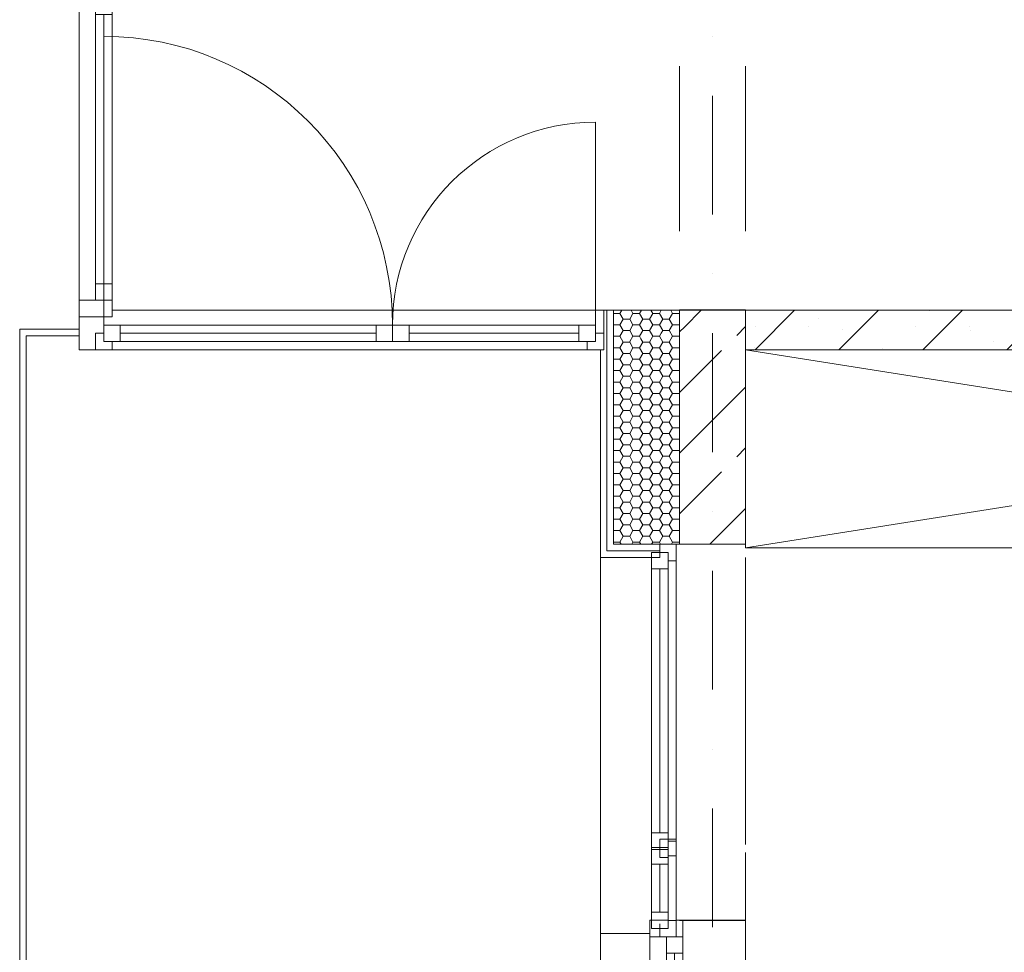
# Model space of a CAD drawing. Units: millimetres. Extents: x 6425495007 to 6425746729, y 6050478639 to 6050654162.
# Drawn here: x 6425500982 to 6425503967, y 6050522274 to 6050525101 of the extents above; entities that cross this region are included whole.
import ezdxf

# ---------------------------------------------------------------- set-up
doc = ezdxf.new("R2010")
doc.units = ezdxf.units.MM
doc.header["$MEASUREMENT"] = 0
doc.set_wipeout_variables(frame=1)
for name, pattern in [('Kropki i Kreski', [720, 360, -180, 0, -180]), ('Przerywana długa', [780, 500, -280]), ('Przerywana gęsta', [180, 120, -60]), ('Wipeout_Contour', [1000, 0, -1000])]:
    doc.linetypes.add(name, pattern=pattern)
for name, color, linetype in [('B_balustrada', 7, 'Continuous'), ('Nowe_450-K Belki', 7, 'Continuous'), ('Nowe_B_balustrada', 7, 'Continuous'), ('Nowe_Okna ARCHICADa', 7, 'Continuous'), ('Nowe_sciany STOLARTKA', 7, 'Continuous'), ('Okna ARCHICADa', 7, 'Continuous'), ('sciany STOLARTKA', 7, 'Continuous'), ('ŚCIANY WEW', 7, 'Continuous'), ('ŚCIANY ZEW', 7, 'Continuous')]:
    doc.layers.add(name, color=color, linetype=linetype)
for name, color, linetype, lineweight in [('B_balustrada_Nr_pióra__99', 7, 'Continuous', 13), ('Nowe_410-K Osie_Nr_pióra__10', 1, 'Continuous', 13), ('Nowe_B_balustrada_Nr_pióra__99', 7, 'Continuous', 13), ('Nowe_Okna ARCHICADa_Nr_pióra__100', 7, 'Continuous', 13), ('Nowe_Okna ARCHICADa_Nr_pióra__95', 8, 'Continuous', 13), ('Nowe_Okna ARCHICADa_Nr_pióra__99', 7, 'Continuous', 13), ('Nowe_sciany STOLARTKA_Nr_pióra__99', 7, 'Continuous', 13), ('Okna ARCHICADa_Nr_pióra__1', 7, 'Continuous', 25), ('Okna ARCHICADa_Nr_pióra__100', 7, 'Continuous', 13), ('Okna ARCHICADa_Nr_pióra__95', 8, 'Continuous', 13), ('Okna ARCHICADa_Nr_pióra__99', 7, 'Continuous', 13), ('Rozbiórka_sciany STOLARTKA_Nr_pióra__95', 8, 'Continuous', 13), ('sciany STOLARTKA_Nr_pióra__1', 7, 'Continuous', 25), ('sciany STOLARTKA_Nr_pióra__100', 7, 'Continuous', 13), ('sciany STOLARTKA_Nr_pióra__99', 7, 'Continuous', 13), ('Wyposażenie - Umeblowanie_Nr_pióra__95', 8, 'Continuous', 13), ('ŚCIANY WEW_Nr_pióra__95', 8, 'Continuous', 13), ('ŚCIANY WEW_Nr_pióra__99', 7, 'Continuous', 13), ('ŚCIANY ZEW_Nr_pióra__100', 7, 'Continuous', 13), ('ŚCIANY ZEW_Nr_pióra__95', 8, 'Continuous', 13)]:
    doc.layers.add(name, color=color, linetype=linetype, lineweight=lineweight)
for name, color, linetype, lineweight, true_color in [('Nowe_450-K Belki_Nr_pióra__96', 7, 'Continuous', 13, 0x5f5f5f), ('Nowe_Okna ARCHICADa_Nr_pióra__96', 7, 'Continuous', 13, 0x5f5f5f), ('Okna ARCHICADa_Nr_pióra__96', 7, 'Continuous', 13, 0x5f5f5f)]:
    doc.layers.add(name, color=color, linetype=linetype, lineweight=lineweight, true_color=true_color)
pattern_1 = [(45, (6424866031.24, 6049732403.77), (-183.847756, 183.847756), []), (45, (6424865939.32, 6049732495.7), (-183.847756, 183.847756), [194.99999, -65])]
pattern_2 = [(1e-14, (6424866031.24, 6049732403.77), (0, 34.6410162), [20, -40]), (1e-14, (6424866061.24, 6049732421.09), (0, 34.6410162), [20, -40]), (60, (6424866051.24, 6049732403.77), (-30, 17.3205081), [20, -40]), (60, (6424866051.24, 6049732438.41), (-30, 17.3205081), [20, -40]), (120, (6424866031.24, 6049732403.77), (30, 17.3205081), [20, -40]), (120, (6424866031.24, 6049732438.41), (30, 17.3205081), [20, -40])]

# ---------------------------------------------------------------- blocks, each defined once
blk = doc.blocks.new('Ściana_550', base_point=(6425507082.432261, 6050524220.679149))
at = {"layer": 'ŚCIANY WEW_Nr_pióra__95', "linetype": 'Continuous', "lineweight": 13}
h = blk.add_hatch(dxfattribs=at)
h.set_pattern_fill('KAMIEŃ_ŁAMANY', color=8, style=0, pattern_type=2)
h.set_pattern_definition([(45, (6424866031.24, 6049732403.77), (-127.279217, 127.279217), []), (90, (6424865903.96, 6049732531.05), (-161.999996, 0), [0, -107.999997, 0, -161.999996]), (155, (6424866031.24, 6049732658.33), (68.464157, 146.821858), [0, -79.199998, 0, -136.799996])])
h.paths.add_polyline_path([(6425506982.432261, 6050524220.679149), (6425503182.432261, 6050524220.679149), (6425503182.432261, 6050524100.679149), (6425506982.432261, 6050524100.679149)])
at = {"layer": 'ŚCIANY WEW_Nr_pióra__99', "color": 7, "linetype": 'Continuous', "lineweight": 13, "flags": 128}
for points in [[(6425506982.432261, 6050524220.679149), (6425503182.432261, 6050524220.679149)], [(6425503182.432261, 6050524220.679149), (6425503182.432261, 6050524100.679149)], [(6425503182.432261, 6050524100.679149), (6425506982.432261, 6050524100.679149)]]:
    blk.add_lwpolyline(points, dxfattribs=at)
blk = doc.blocks.new('Ściana_768', base_point=(6425500982.432261, 6050524143.110207))
at = {"color": 254, "linetype": 'Wipeout_Contour', "lineweight": 0, "ltscale": 26477597144.1424}
blk.add_wipeout([(6425500982.432261, 6050524163.110207), (6425501002.432261, 6050524143.110207), (6425501002.432261, 6050524163.110207)], dxfattribs=at).dxf.layer = 'B_balustrada'
at = {"color": 254, "linetype": 'Wipeout_Contour', "lineweight": 0, "ltscale": 26477597115.91339}
blk.add_wipeout([(6425501002.432261, 6050524143.110207), (6425500982.432261, 6050524163.110207), (6425500982.432261, 6050524143.110207)], dxfattribs=at).dxf.layer = 'B_balustrada'
at = {"layer": 'B_balustrada_Nr_pióra__99', "color": 7, "linetype": 'Continuous', "lineweight": 13, "flags": 128}
blk.add_lwpolyline([(6425500982.432261, 6050524163.110207), (6425501002.432261, 6050524163.110207)], dxfattribs=at)
at = {"color": 254, "linetype": 'Wipeout_Contour', "lineweight": 0, "ltscale": 35303453555.57256}
blk.add_wipeout([(6425501002.432261, 6050517391.509914), (6425501002.432261, 6050524143.110207), (6425500982.432261, 6050524143.110207), (6425500982.432261, 6050517391.509914)], dxfattribs=at).dxf.layer = 'B_balustrada'
at = {"layer": 'B_balustrada_Nr_pióra__99', "color": 7, "linetype": 'Continuous', "lineweight": 13, "flags": 128}
for points in [[(6425500982.432261, 6050524163.110207), (6425500982.432261, 6050517371.509914)], [(6425501002.432261, 6050517391.509914), (6425501002.432261, 6050524143.110207)]]:
    blk.add_lwpolyline(points, dxfattribs=at)
blk = doc.blocks.new('Okno przesuwne_ 2-skrzydłowe 23')
at = {"layer": 'Okna ARCHICADa_Nr_pióra__1', "color": 7, "linetype": 'Continuous', "lineweight": 25}
for p, q in [((-1250, 0), (-1250, 190)), ((1250, 0), (1250, 190)), ((-1250, -10), (-1250, 0)), ((-1250, -10), (-1250, 0)), ((1250, -10), (1250, 0)), ((1250, -10), (1250, 0))]:
    blk.add_line(p, q, dxfattribs=at)
at = {"layer": 'Okna ARCHICADa_Nr_pióra__100', "color": 7, "linetype": 'Continuous', "lineweight": 13}
for p, q in [((575, 70), (625, 120)), ((775, 70), (575, 70)), ((575, 70), (625, 20)), ((-1250, 0), (-1200, 0)), ((-1200, 0), (-1200, -100)), ((300, 0), (350, 0)), ((300, -50), (300, 0)), ((350, 0), (350, -50)), ((350, 0), (1150, 0)), ((1150, -50), (1150, 0)), ((1150, 0), (1200, 0)), ((1200, 0), (1200, -50)), ((1200, -100), (1200, 0)), ((1200, 0), (1250, 0)), ((-1250, -100), (-1250, -10)), ((-1250, -100), (-1250, -10)), ((350, -25), (1150, -25)), ((1250, -100), (1250, -10)), ((1250, -100), (1250, -10)), ((-1200, -50), (-1150, -50)), ((-1200, -100), (-1200, -50)), ((-1150, -50), (-1150, -100)), ((-1150, -50), (300, -50)), ((350, -50), (300, -50)), ((300, -100), (300, -50)), ((300, -50), (350, -50)), ((1150, -50), (350, -50)), ((350, -50), (350, -100)), ((1200, -50), (1150, -50)), ((-1150, -75), (300, -75)), ((-1200, -100), (-1250, -100)), ((-1210, -100), (-1210, -250)), ((-1150, -100), (-1200, -100)), ((300, -100), (-1150, -100)), ((350, -100), (300, -100)), ((1250, -100), (1200, -100)), ((1210, -100), (1210, -250)), ((-1250, -250), (-1210, -250)), ((1250, -250), (1210, -250))]:
    blk.add_line(p, q, dxfattribs=at)
at = {"layer": 'Okna ARCHICADa_Nr_pióra__95', "color": 8, "linetype": 'Continuous', "lineweight": 13}
for p, q in [((-1250, 190), (1250, 190)), ((-1210, -250), (1210, -250))]:
    blk.add_line(p, q, dxfattribs=at)
at = {"layer": 'Okna ARCHICADa_Nr_pióra__96', "color": 251, "linetype": 'Continuous', "lineweight": 13, "true_color": 0x5f5f5f}
for p, q in [((-1200, 0), (350, 0)), ((300, 0), (1200, 0)), ((350, -100), (-1200, -100)), ((1200, -100), (300, -100))]:
    blk.add_line(p, q, dxfattribs=at)
blk = doc.blocks.new('O1 rozwierane 11_12')
at = {"layer": 'Okna ARCHICADa_Nr_pióra__100', "color": 7, "linetype": 'Continuous', "lineweight": 13}
for p, q in [((-475, 0), (-475, -50)), ((-475, -50), (-475, 0)), ((475, -50), (475, 0)), ((475, -50), (475, 0)), ((-450, -50), (-450, -25)), ((-450, -25), (-450, -75)), ((450, -25), (450, -50)), ((450, -75), (450, -25)), ((-475, -50), (-450, -50)), ((450, -50), (475, -50))]:
    blk.add_line(p, q, dxfattribs=at)
at = {"layer": 'Okna ARCHICADa_Nr_pióra__99', "color": 7, "linetype": 'Continuous', "lineweight": 13}
for p, q in [((-435, 210), (435, 210)), ((-475, -230), (475, -230))]:
    blk.add_line(p, q, dxfattribs=at)
at = {"color": 254, "linetype": 'Wipeout_Contour', "lineweight": 0, "ltscale": 3315.077976}
blk.add_wipeout([(400, -75), (400, -25), (425, -25), (425, 0), (-425, 0), (-425, -25), (-400, -25), (-400, -75)], dxfattribs=at).dxf.layer = 'Okna ARCHICADa'
at = {"layer": 'Okna ARCHICADa_Nr_pióra__100', "color": 7, "linetype": 'Continuous', "lineweight": 13}
for p, q in [((-425, 0), (-475, 0)), ((-425, -25), (-425, 0)), ((475, 0), (425, 0)), ((425, 0), (425, -25)), ((-450, -25), (-425, -25)), ((-400, -25), (-450, -25)), ((-400, -75), (-400, -25)), ((450, -25), (400, -25)), ((400, -25), (400, -75)), ((425, -25), (450, -25)), ((-475, -50), (-435, -50)), ((475, -50), (435, -50)), ((-450, -75), (-400, -75)), ((400, -75), (450, -75))]:
    blk.add_line(p, q, dxfattribs=at)
at = {"layer": 'Okna ARCHICADa_Nr_pióra__96', "color": 251, "linetype": 'Continuous', "lineweight": 13, "true_color": 0x5f5f5f}
for p, q in [((425, 0), (-425, 0)), ((-400, -25), (400, -25)), ((-400, -50), (400, -50)), ((-400, -75), (400, -75)), ((-400, -75), (400, -75))]:
    blk.add_line(p, q, dxfattribs=at)
blk = doc.blocks.new('O1 rozwierane 11_13')
at = {"layer": 'Okna ARCHICADa_Nr_pióra__100', "color": 7, "linetype": 'Continuous', "lineweight": 13}
for p, q in [((-147.9, 0), (-147.9, -50)), ((-147.9, -50), (-147.9, 0)), ((147.9, -50), (147.9, 0)), ((147.9, -50), (147.9, 0)), ((-122.9, -50), (-122.9, -25)), ((-122.9, -25), (-122.9, -75)), ((122.9, -25), (122.9, -50)), ((122.9, -75), (122.9, -25)), ((-147.9, -50), (-122.9, -50)), ((122.9, -50), (147.9, -50))]:
    blk.add_line(p, q, dxfattribs=at)
at = {"layer": 'Okna ARCHICADa_Nr_pióra__99', "color": 7, "linetype": 'Continuous', "lineweight": 13}
for p, q in [((-107.9, 210), (107.9, 210)), ((-147.9, -230), (147.9, -230))]:
    blk.add_line(p, q, dxfattribs=at)
at = {"color": 254, "linetype": 'Wipeout_Contour', "lineweight": 0, "ltscale": 759.430644}
blk.add_wipeout([(72.9, -75), (72.9, -25), (97.9, -25), (97.9, 0), (-97.9, 0), (-97.9, -25), (-72.9, -25), (-72.9, -75)], dxfattribs=at).dxf.layer = 'Okna ARCHICADa'
at = {"layer": 'Okna ARCHICADa_Nr_pióra__100', "color": 7, "linetype": 'Continuous', "lineweight": 13}
for p, q in [((-97.9, 0), (-147.9, 0)), ((-97.9, -25), (-97.9, 0)), ((147.9, 0), (97.9, 0)), ((97.9, 0), (97.9, -25)), ((-122.9, -25), (-97.9, -25)), ((-72.9, -25), (-122.9, -25)), ((-72.9, -75), (-72.9, -25)), ((122.9, -25), (72.9, -25)), ((72.9, -25), (72.9, -75)), ((97.9, -25), (122.9, -25)), ((-147.9, -50), (-107.9, -50)), ((147.9, -50), (107.9, -50)), ((-122.9, -75), (-72.9, -75)), ((72.9, -75), (122.9, -75))]:
    blk.add_line(p, q, dxfattribs=at)
at = {"layer": 'Okna ARCHICADa_Nr_pióra__96', "color": 251, "linetype": 'Continuous', "lineweight": 13, "true_color": 0x5f5f5f}
for p, q in [((97.9, 0), (-97.9, 0)), ((-72.9, -25), (72.9, -25)), ((-72.9, -50), (72.9, -50)), ((-72.9, -75), (72.9, -75)), ((-72.9, -75), (72.9, -75))]:
    blk.add_line(p, q, dxfattribs=at)
blk = doc.blocks.new('Ściana_772', base_point=(6425503082.432261, 6050524220.679149))
at = {"layer": 'ŚCIANY ZEW', "linetype": 'Continuous', "lineweight": 0, "true_color": 0x000000}
h = blk.add_hatch(dxfattribs=at)
h.set_pattern_fill('BETON_ZBROJONY', color=18, style=0, pattern_type=2)
h.set_pattern_definition(pattern_1)
h.paths.add_polyline_path([(6425502982.432261, 6050524220.679149), (6425502982.432261, 6050524166.133695), (6425503182.432261, 6050524220.679149)])
h = blk.add_hatch(dxfattribs=at)
h.set_pattern_fill('BETON_ZBROJONY', color=18, style=0, pattern_type=2)
h.set_pattern_definition(pattern_1)
h.paths.add_polyline_path([(6425502982.432265, 6050524166.133717), (6425502982.432265, 6050523511.502252), (6425503182.432267, 6050523511.502252), (6425503182.432267, 6050524220.679149)])
at = {"layer": 'ŚCIANY ZEW_Nr_pióra__95', "linetype": 'Continuous', "lineweight": 13}
h = blk.add_hatch(dxfattribs=at)
h.set_pattern_fill('STYROPIAN', color=8, style=0, pattern_type=2)
h.set_pattern_definition(pattern_2)
h.paths.add_polyline_path([(6425502782.432261, 6050524111.58824), (6425502982.432261, 6050524166.133695), (6425502982.432261, 6050524220.679149), (6425502782.432261, 6050524220.679149)])
h = blk.add_hatch(dxfattribs=at)
h.set_pattern_fill('STYROPIAN', color=8, style=0, pattern_type=2)
h.set_pattern_definition(pattern_2)
h.paths.add_polyline_path([(6425502782.43222, 6050524111.588218), (6425502782.43222, 6050523511.502264), (6425502982.43224, 6050523511.502264), (6425502982.43224, 6050524166.133695)])
at = {"layer": 'sciany STOLARTKA_Nr_pióra__1', "color": 7, "linetype": 'Continuous', "lineweight": 25, "flags": 128}
blk.add_lwpolyline([(6425503182.432261, 6050524220.679149), (6425502982.432261, 6050524220.679149)], dxfattribs=at)
at = {"layer": 'sciany STOLARTKA_Nr_pióra__100', "color": 7, "linetype": 'Continuous', "lineweight": 13}
for p, q in [((6425502762.432261, 6050524106.133695), (6425502762.432261, 6050524220.679149)), ((6425502782.432261, 6050524111.58824), (6425502782.432261, 6050524220.679149)), ((6425502982.432261, 6050524166.133695), (6425502982.432261, 6050524220.679149))]:
    blk.add_line(p, q, dxfattribs=at)
at = {"layer": 'sciany STOLARTKA_Nr_pióra__100', "color": 7, "linetype": 'Continuous', "lineweight": 13, "flags": 128}
for points in [[(6425502762.432261, 6050524220.679149), (6425502752.43225, 6050524220.679149)], [(6425502782.432261, 6050524220.679149), (6425502762.432261, 6050524220.679149)], [(6425502982.432261, 6050524220.679149), (6425502782.432261, 6050524220.679149)]]:
    blk.add_lwpolyline(points, dxfattribs=at)
at = {"layer": 'ŚCIANY ZEW_Nr_pióra__100', "color": 7, "linetype": 'Continuous', "lineweight": 13}
for p, q in [((6425502982.432276, 6050524166.133695), (6425502982.432276, 6050523511.502249)), ((6425502762.432293, 6050524106.133695), (6425502762.432269, 6050523511.502264)), ((6425502782.432239, 6050524111.58824), (6425502782.432262, 6050523511.50227)), ((6425502742.432261, 6050523511.502258), (6425502742.432261, 6050523471.502258)), ((6425502762.432261, 6050523511.502258), (6425502762.432261, 6050523491.502258)), ((6425502762.432261, 6050523491.502258), (6425502922.432261, 6050523491.502258)), ((6425502922.432261, 6050523511.502258), (6425502782.432261, 6050523511.502258)), ((6425502922.432261, 6050523511.502258), (6425502922.432261, 6050523471.502258)), ((6425503182.432261, 6050523511.502258), (6425502922.432261, 6050523511.502258)), ((6425502742.432261, 6050523471.502258), (6425502922.432261, 6050523471.502258))]:
    blk.add_line(p, q, dxfattribs=at)
at = {"layer": 'ŚCIANY ZEW_Nr_pióra__100', "color": 7, "linetype": 'Continuous', "lineweight": 13, "flags": 128}
for points in [[(6425503182.432261, 6050523511.50225), (6425503182.432261, 6050524220.679149)], [(6425502742.432261, 6050524100.679149), (6425502742.432261, 6050523511.502223)]]:
    blk.add_lwpolyline(points, dxfattribs=at)
at = {"layer": 'Okna ARCHICADa', "color": 46, "linetype": 'Continuous', "lineweight": 35, "true_color": 0x626200, "xscale": -1, "zscale": 1000, "rotation": 270}
blk.add_blockref('Okno przesuwne_ 2-skrzydłowe 23', (6425502992.432261, 6050521121.509935), dxfattribs=at)
blk.add_blockref('O1 rozwierane 11_12', (6425502972.432261, 6050523036.502258), dxfattribs=at)
at = {"layer": 'Okna ARCHICADa', "color": 46, "linetype": 'Continuous', "lineweight": 35, "true_color": 0x626200, "zscale": 1000, "rotation": 270}
blk.add_blockref('O1 rozwierane 11_13', (6425502972.432261, 6050522469.105757), dxfattribs=at)
blk = doc.blocks.new('Okno przesuwne 3-skrzydłowe 23_6')
at = {"layer": 'Nowe_Okna ARCHICADa_Nr_pióra__100', "color": 7, "linetype": 'Continuous', "lineweight": 13}
for p, q in [((-1500, 0), (1400, 0)), ((-1500, 0), (-1400, 0)), ((-1400, 0), (-1350, 0)), ((-1400, -100), (-1400, 0)), ((-1350, 0), (-1350, -100)), ((433.3, 0), (483.3, 0)), ((433.3, -50), (433.3, 0)), ((483.3, 0), (483.3, -50)), ((483.3, 0), (1300, 0)), ((1300, -50), (1300, 0)), ((1300, 0), (1350, 0)), ((1350, -100), (1350, 0)), ((1350, 0), (1400, 0)), ((1350, 0), (1350, -50)), ((483.3, -25), (1300, -25)), ((-1350, -50), (-1300, -50)), ((-1350, -100), (-1350, -50)), ((-1300, -50), (-1300, -100)), ((-1300, -50), (-483.3, -50)), ((-483.3, -100), (-483.3, -50)), ((-483.3, -50), (-433.3, -50)), ((-433.3, -50), (-383.3, -50)), ((-433.3, -100), (-433.3, -50)), ((-433.3, -50), (-433.3, -100)), ((-383.3, -50), (-383.3, -100)), ((-383.3, -50), (433.3, -50)), ((433.3, -100), (433.3, -50)), ((433.3, -50), (483.3, -50)), ((483.3, -50), (433.3, -50)), ((483.3, -50), (483.3, -100)), ((1300, -50), (483.3, -50)), ((1350, -50), (1300, -50)), ((-1300, -75), (-483.3, -75)), ((-383.3, -75), (433.3, -75)), ((-1400, -100), (1400, -100)), ((-1350, -100), (-1400, -100)), ((-1300, -100), (-1350, -100)), ((-483.3, -100), (-1300, -100)), ((-433.3, -100), (-483.3, -100)), ((-383.3, -100), (-433.3, -100)), ((433.3, -100), (-383.3, -100)), ((483.3, -100), (433.3, -100)), ((1400, -100), (1350, -100)), ((225, -170), (175, -120)), ((25, -170), (225, -170)), ((225, -170), (175, -220))]:
    blk.add_line(p, q, dxfattribs=at)
at = {"layer": 'Nowe_Okna ARCHICADa_Nr_pióra__95', "color": 8, "linetype": 'Continuous', "lineweight": 13}
for p, q in [((-1350, 0), (-433.3, 0)), ((-433.3, 0), (483.3, 0)), ((433.3, 0), (1350, 0)), ((-433.3, -100), (-1350, -100)), ((483.3, -100), (-433.3, -100)), ((1350, -100), (433.3, -100))]:
    blk.add_line(p, q, dxfattribs=at)
at = {"layer": 'Nowe_Okna ARCHICADa_Nr_pióra__99', "color": 7, "linetype": 'Continuous', "lineweight": 13}
blk.add_line((1400, 0), (1400, -100), dxfattribs=at)
blk.add_line((1400, 0), (1400, -100), dxfattribs=at)
blk = doc.blocks.new('Ściana_777', base_point=(6425501162.432261, 6050524220.679149))
at = {"layer": 'Rozbiórka_sciany STOLARTKA_Nr_pióra__95', "color": 8, "linetype": 'Przerywana gęsta', "lineweight": 13, "flags": 128}
for points in [[(6425501162.432261, 6050527000.679138), (6425501162.432261, 6050524220.679163)], [(6425501162.432261, 6050527000.679138), (6425501162.432261, 6050524220.679163)], [(6425501262.432257, 6050524220.679163), (6425501262.432257, 6050527000.679138)], [(6425501262.432257, 6050524220.679163), (6425501262.432257, 6050527000.679138)], [(6425501162.432261, 6050525600.679142), (6425501162.432261, 6050524220.679163)], [(6425501162.432261, 6050525600.679142), (6425501162.432261, 6050524220.679163)], [(6425501262.432257, 6050524220.679163), (6425501262.432257, 6050525600.679142)], [(6425501262.432257, 6050524220.679163), (6425501262.432257, 6050525600.679142)], [(6425501162.432261, 6050524220.679163), (6425501162.432261, 6050524100.679149)], [(6425501162.432261, 6050524220.679163), (6425501162.432261, 6050524100.679149)], [(6425501162.432261, 6050524220.679163), (6425501162.432261, 6050524100.679149)], [(6425501162.432261, 6050524220.679163), (6425501162.432261, 6050524100.679149)]]:
    blk.add_lwpolyline(points, dxfattribs=at)
at = {"layer": 'sciany STOLARTKA_Nr_pióra__99', "color": 7, "linetype": 'Continuous', "lineweight": 13}
blk.add_line((6425501162.432261, 6050527000.679149), (6425501262.432261, 6050527000.679149), dxfattribs=at)
at = {"layer": 'sciany STOLARTKA_Nr_pióra__99', "color": 7, "linetype": 'Continuous', "lineweight": 13, "flags": 128}
for points in [[(6425501162.432261, 6050527220.679149), (6425501262.432261, 6050527220.679149)], [(6425501162.432261, 6050527220.679149), (6425501162.432261, 6050527000.679138)], [(6425501262.432261, 6050527000.679138), (6425501262.432261, 6050527220.679149)]]:
    blk.add_lwpolyline(points, dxfattribs=at)
at = {"layer": 'Nowe_Okna ARCHICADa', "color": 7, "linetype": 'Continuous', "lineweight": 13, "zscale": 1000, "rotation": 90}
blk.add_blockref('Okno przesuwne 3-skrzydłowe 23_6', (6425501162.432261, 6050525600.679149), dxfattribs=at)
blk = doc.blocks.new('Okno dwuskrzydłowe 23_19')
at = {"layer": 'Nowe_Okna ARCHICADa_Nr_pióra__100', "color": 7, "linetype": 'Continuous', "lineweight": 13}
for p, q in [((-770, 0), (-745, 0)), ((-745, 25), (-695, 25)), ((-745, -25), (-745, 25)), ((-745, 0), (-745, -25)), ((-695, 25), (-695, -25)), ((-695, 25), (-180, 25)), ((-695, 0), (-180, 0)), ((-180, -25), (-180, 25)), ((-180, 25), (-130, 25)), ((-130, 25), (-130, -25)), ((-130, 25), (-80, 25)), ((-130, -25), (-130, 25)), ((-80, 25), (-80, -25)), ((-80, 25), (695, 25)), ((-80, 0), (695, 0)), ((695, -25), (695, 25)), ((695, 25), (745, 25)), ((745, 25), (745, -25)), ((745, -25), (745, 0)), ((745, 0), (770, 0)), ((770, -50), (770, 0)), ((-745, -25), (-720, -25)), ((-695, -25), (-745, -25)), ((-720, -25), (-720, -50)), ((-180, -25), (-695, -25)), ((-130, -25), (-180, -25)), ((-80, -25), (-130, -25)), ((695, -25), (-80, -25)), ((745, -25), (695, -25)), ((720, -50), (720, -25)), ((720, -25), (745, -25)), ((-720, -50), (-770, -50)), ((770, -50), (720, -50)), ((820, -50), (770, -50))]:
    blk.add_line(p, q, dxfattribs=at)
at = {"layer": 'Nowe_Okna ARCHICADa_Nr_pióra__95', "color": 8, "linetype": 'Continuous', "lineweight": 13}
for p, q in [((745, 25), (745, 900)), ((-745, 25), (-745, 640)), ((-695, 25), (-180, 25)), ((-80, 25), (695, 25)), ((-130, -50), (-720, -50)), ((720, -50), (-130, -50))]:
    blk.add_line(p, q, dxfattribs=at)
for centre, radius, start, end in [((745, 25), 875, 90, 180), ((-745, 25), 615, 0, 90)]:
    blk.add_arc(centre, radius, start, end, dxfattribs=at)
at = {"layer": 'Nowe_Okna ARCHICADa_Nr_pióra__96', "color": 251, "linetype": 'Continuous', "lineweight": 13, "true_color": 0x5f5f5f}
for p, q in [((-770, 70), (700, 70)), ((-770, -50), (820, -50))]:
    blk.add_line(p, q, dxfattribs=at)
at = {"layer": 'Nowe_Okna ARCHICADa_Nr_pióra__99', "color": 7, "linetype": 'Continuous', "lineweight": 13}
for p, q in [((-770, 0), (-770, 70)), ((-770, -50), (-770, 0)), ((-770, -50), (-770, 0))]:
    blk.add_line(p, q, dxfattribs=at)
blk = doc.blocks.new('Ściana_778', base_point=(6425501162.432261, 6050524220.679149))
at = {"layer": 'Nowe_sciany STOLARTKA_Nr_pióra__99', "color": 7, "linetype": 'Continuous', "lineweight": 13}
for p, q in [((6425502752.432261, 6050524150.679149), (6425502752.432261, 6050524220.679149)), ((6425502752.432261, 6050524100.679149), (6425502752.432261, 6050524150.679149))]:
    blk.add_line(p, q, dxfattribs=at)
at = {"layer": 'Nowe_sciany STOLARTKA_Nr_pióra__99', "color": 7, "linetype": 'Continuous', "lineweight": 13, "flags": 128}
blk.add_lwpolyline([(6425501282.432249, 6050524220.679149), (6425501262.432261, 6050524220.679149)], dxfattribs=at)
at = {"layer": 'Nowe_Okna ARCHICADa', "color": 7, "linetype": 'Continuous', "lineweight": 13, "xscale": -1, "zscale": 1000}
blk.add_blockref('Okno dwuskrzydłowe 23_19', (6425501982.432261, 6050524150.679149), dxfattribs=at)
blk = doc.blocks.new('Ściana_791', base_point=(6425501162.432261, 6050524143.110207))
at = {"color": 254, "linetype": 'Wipeout_Contour', "lineweight": 0, "ltscale": 35303463102.12823}
blk.add_wipeout([(6425501002.432261, 6050524143.110207), (6425501162.432261, 6050524143.110207), (6425501162.432261, 6050524163.110207), (6425501002.432261, 6050524163.110207)], dxfattribs=at).dxf.layer = 'Nowe_B_balustrada'
at = {"layer": 'Nowe_B_balustrada_Nr_pióra__99', "color": 7, "linetype": 'Continuous', "lineweight": 13, "flags": 128}
for points in [[(6425501162.432261, 6050524163.110207), (6425501002.432261, 6050524163.110207)], [(6425501002.432261, 6050524143.110207), (6425501162.432261, 6050524143.110207)], [(6425501162.432261, 6050524143.110207), (6425501162.432261, 6050524163.110207)]]:
    blk.add_lwpolyline(points, dxfattribs=at)
blk = doc.blocks.new('Szafka 11_34')
at = {"layer": 'Wyposażenie - Umeblowanie_Nr_pióra__95', "color": 8, "linetype": 'Continuous', "lineweight": 13}
for p, q in [((3800, 0), (0, 600)), ((0, 0), (3800, 600))]:
    blk.add_line(p, q, dxfattribs=at)
at = {"layer": 'Wyposażenie - Umeblowanie_Nr_pióra__95', "color": 8, "linetype": 'Continuous', "lineweight": 13, "flags": 128}
blk.add_lwpolyline([(0, 0), (3800, 0), (3800, 600), (0, 600)], close=True, dxfattribs=at)
blk = doc.blocks.new('Belka_12', base_point=(6425502982.432261, 6050530420.679149))
at = {"layer": 'Nowe_450-K Belki_Nr_pióra__96', "color": 251, "linetype": 'Przerywana długa', "lineweight": 13, "true_color": 0x5f5f5f}
for p, q in [((6425502982.432261, 6050530420.679149), (6425502982.432261, 6050524220.679149)), ((6425503182.432261, 6050530420.679149), (6425503182.432261, 6050524220.679149)), ((6425502982.432261, 6050524220.679149), (6425503182.432261, 6050524220.679149))]:
    blk.add_line(p, q, dxfattribs=at)

msp = doc.modelspace()

# ---------------------------------------------------------------- block references
at = {"layer": 'B_balustrada', "color": 7, "lineweight": 13}
msp.add_blockref('Ściana_768', (6425500982.432261, 6050524143.110207), dxfattribs=at)
at = {"layer": 'sciany STOLARTKA', "color": 7, "lineweight": 13}
msp.add_blockref('Ściana_777', (6425501162.432261, 6050524220.679149), dxfattribs=at)
at = {"layer": 'ŚCIANY WEW', "color": 7, "lineweight": 13}
msp.add_blockref('Ściana_550', (6425507082.432261, 6050524220.679149), dxfattribs=at)

# ---------------------------------------------------------------- next in the draw order: block references
at = {"layer": 'ŚCIANY ZEW', "color": 7, "lineweight": 13}
msp.add_blockref('Ściana_772', (6425503082.432261, 6050524220.679149), dxfattribs=at)

# ---------------------------------------------------------------- next in the draw order: linework, layer by layer
at = {"layer": 'Nowe_410-K Osie_Nr_pióra__10', "color": 1, "linetype": 'Kropki i Kreski', "lineweight": 13}
msp.add_line((6425503082.432261, 6050539992.829305), (6425503082.432261, 6050507631.249625), dxfattribs=at)

# ---------------------------------------------------------------- next in the draw order: block references
at = {"layer": 'Nowe_450-K Belki', "color": 251, "lineweight": 13, "true_color": 0x5f5f5f}
msp.add_blockref('Belka_12', (6425502982.432261, 6050530420.679149), dxfattribs=at)
at = {"layer": 'Nowe_sciany STOLARTKA', "color": 7, "lineweight": 13}
msp.add_blockref('Ściana_778', (6425501162.432261, 6050524220.679149), dxfattribs=at)
at = {"layer": 'Wyposażenie - Umeblowanie_Nr_pióra__95', "color": 8, "linetype": 'Continuous', "lineweight": 13, "xscale": -1, "zscale": 1000}
msp.add_blockref('Szafka 11_34', (6425506982.432261, 6050523500.679149), dxfattribs=at)

# ---------------------------------------------------------------- next in the draw order: block references
at = {"layer": 'Nowe_B_balustrada', "color": 7, "lineweight": 13}
msp.add_blockref('Ściana_791', (6425501162.432261, 6050524143.110207), dxfattribs=at)

doc.saveas('drawing.dxf')
